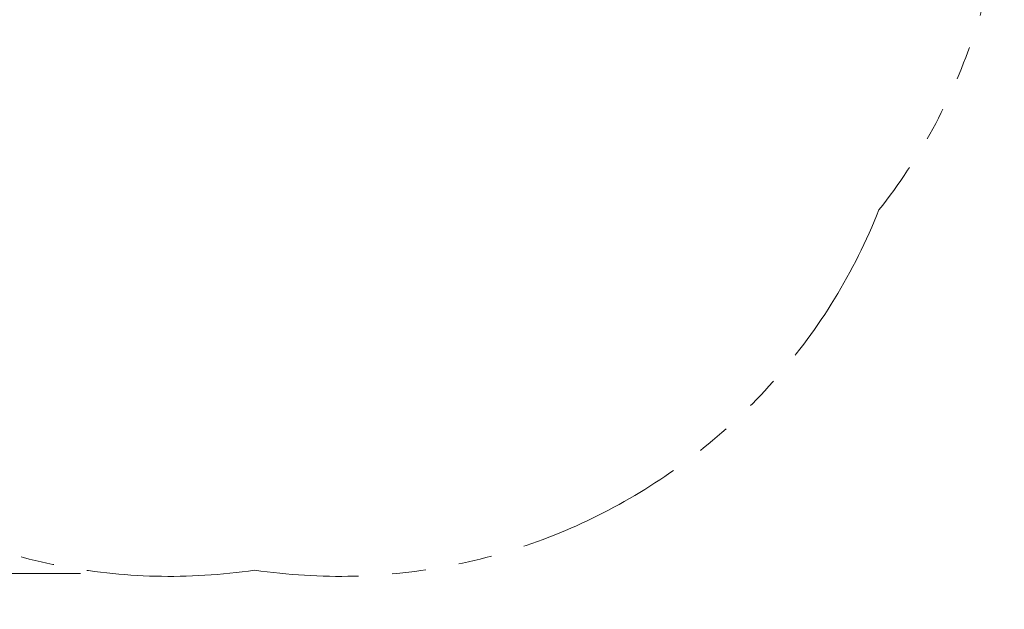
# Model space of a CAD drawing. Extents: x -82266 to -69628, y 18105 to 27015.
# Drawn here: x -72412 to -71484, y 24534 to 25090 of the extents above; entities that cross this region are included whole.
import ezdxf

# ---------------------------------------------------------------- set-up
doc = ezdxf.new("R2010")
doc.units = 0
doc.header["$MEASUREMENT"] = 0
doc.header["$PDMODE"] = 1
doc.linetypes.add('PHANTOM', pattern=[63.5, 31.75, -6.35, 6.35, -6.35, 6.35, -6.35])
doc.layers.get('0').update_dxf_attribs({"linetype": 'CONTINUOUS'})
doc.layers.get('DefPoints').update_dxf_attribs({"linetype": 'CONTINUOUS'})
for name, color, linetype, lineweight in [('FRAM3', 1, 'CONTINUOUS', 50), ('寸法線', 3, 'CONTINUOUS', 18), ('想像線', 11, 'PHANTOM', 13)]:
    doc.layers.add(name, color=color, linetype=linetype, lineweight=lineweight)
doc.styles.get("Standard").update_dxf_attribs({"font": 'TXT.SHX', "bigfont": 'bigfont.shx'})
doc.dimstyles.new('100-30ベース', dxfattribs={"dimscale": 30, "dimtxt": 3, "dimasz": 3, "dimexe": 0, "dimexo": 1, "dimgap": 1, "dimtad": 3, "dimdec": 1, "dimlfac": 3.333333, "dimdsep": 46, "dimtxsty": 'STANDARD', "dimblk": 'DOTSMALL', "dimcen": 0, "dimclrd": 256, "dimclre": 256, "dimclrt": 7, "dimadec": 3, "dimazin": 2, "dimtfac": 1, "dimtdec": 1, "dimtix": 1, "dimtmove": 2, "dimatfit": 2, "dimldrblk": 'OPEN', "dimfxl": 1, "dimtolj": 1, "dimlwd": -1, "dimlwe": -1, "dimarcsym": 0})

# ---------------------------------------------------------------- blocks, each defined once
blk = doc.blocks.new('_DotSmall')
at = {"layer": 'FRAM3', "color": 0, "const_width": 0.5}
blk.add_lwpolyline([(-0.0625, 0, 1), (0.0625, 0, 1)], format="xyb", close=True, dxfattribs=at)
blk = doc.blocks.new('*D14')
at = {"layer": 'DefPoints', "color": 0}
for p in [(-72355.17, 25929.3), (-73235.25, 24567.62), (-72324.98, 24567.62)]:
    blk.add_point(p, dxfattribs=at)
at = {"layer": '寸法線'}
for p, q in [((-72385.17, 25929.3), (-73235.25, 25929.3)), ((-73235.25, 25929.3), (-73235.25, 24567.62)), ((-72354.98, 24567.62), (-73235.25, 24567.62))]:
    blk.add_line(p, q, dxfattribs=at)
at = {"layer": '寸法線', "xscale": 90, "yscale": 90, "zscale": 90}
for p, rotation in [((-73235.25, 25929.3), 90), ((-73235.25, 24567.62), 270)]:
    blk.add_blockref('_DotSmall', p, dxfattribs=dict(at, rotation=rotation))
at = {"layer": '寸法線', "color": 7, "insert": (-73310.25, 25248.46), "char_height": 90, "attachment_point": 5, "rotation": 90}
blk.add_mtext('\\A1;4600', dxfattribs=at)
blk = doc.blocks.new('_OPEN')
at = {"color": 0, "linetype": 'ByBlock'}
for p, q in [((-1, 0.167), (0, 0)), ((0, 0), (-1, -0.167)), ((0, 0), (-1, 0))]:
    blk.add_line(p, q, dxfattribs=at)

msp = doc.modelspace()

# ---------------------------------------------------------------- linework, layer by layer
at = {"layer": '想像線', "ltscale": 5, "extrusion": (0, 0, -1)}
for centre, start, end in [((72031.564, 25250.397), 180, 218.358638), ((72270.384, 25112.515), 261.641388, 338.35859), ((72111.171, 25112.515), 201.64141, 278.358612)]:
    msp.add_arc(centre, 547.62, start, end, dxfattribs=at)

# ---------------------------------------------------------------- dimensions: what is measured, and where the dimension line sits
at = {"layer": '寸法線'}
dim = msp.add_linear_dim(base=(-73235.253, 24567.623), p1=(-72355.169, 25929.297), p2=(-72324.982, 24567.623), angle=90, text='4600', dimstyle='100-30ベース', dxfattribs=at)
dim.commit()
dim.dimension.update_dxf_attribs({"geometry": '*D14', "text_midpoint": (-73310.253, 25248.46)})

doc.saveas('drawing.dxf')
